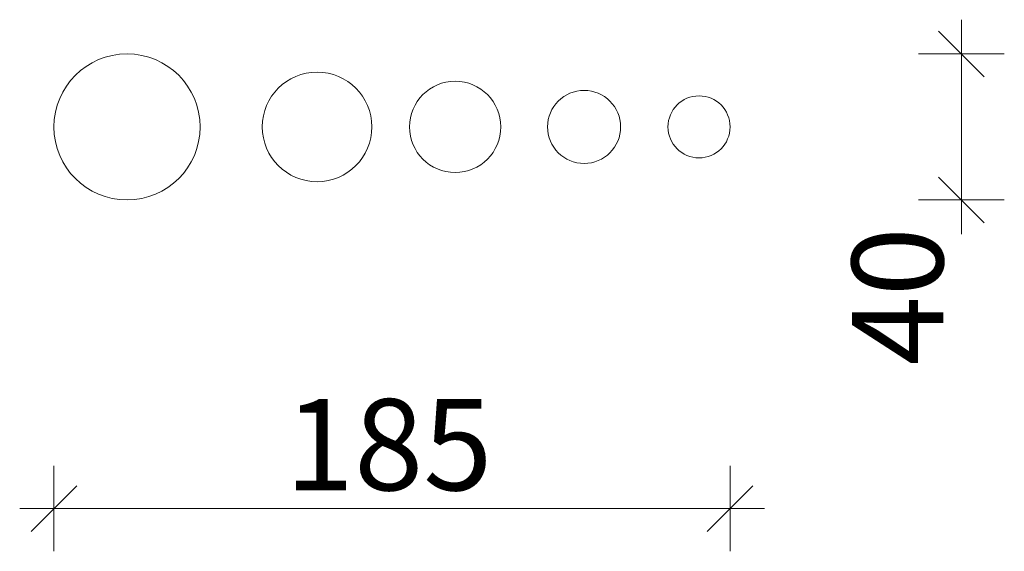
# Model space of a CAD drawing. Units: millimetres. Extents: x 520572 to 541772, y -18219 to 11681.
# Drawn here: x 529437 to 532132, y -4727 to -3271 of the extents above; entities that cross this region are included whole.
import ezdxf

# ---------------------------------------------------------------- set-up
doc = ezdxf.new("R2010")
doc.units = ezdxf.units.MM
doc.header["$MEASUREMENT"] = 0
doc.layers.add('A - sciany_Nr_pióra__2', color=7, linetype='Continuous', lineweight=13)
doc.layers.add('A - wymiary_Nr_pióra__161', color=7, linetype='Continuous', lineweight=5)
doc.layers.add('A - wymiary', color=7, linetype='Continuous')
doc.styles.add('GENERATED_STYLE_1', font='txt')
doc.dimstyles.new('GENERATED_STYLE__1', dxfattribs={"dimtxt": 250, "dimasz": 118.75, "dimexe": 0.18, "dimexo": 0, "dimgap": 0.09, "dimtad": 1, "dimtih": 1, "dimtoh": 1, "dimdec": 0, "dimlfac": 0.1, "dimzin": 0, "dimdsep": 46, "dimtxsty": 'GENERATED_STYLE_1', "dimblk": 'ARROWHEAD_6', "dimblk1": 'ARROWHEAD_6', "dimblk2": 'ARROWHEAD_6', "dimcen": 0.09, "dimclrd": 7, "dimclre": 7, "dimclrt": 7, "dimazin": 0, "dimtfac": 1, "dimtdec": 4, "dimtmove": 0, "dimatfit": 3, "dimfxl": 0, "dimtolj": 1, "dimtzin": 0, "dimarcsym": 0})
doc.dimstyles.new('GENERATED_STYLE__2', dxfattribs={"dimtxt": 250, "dimasz": 118.75, "dimexe": 0.18, "dimexo": 0, "dimgap": 0.09, "dimtad": 1, "dimdec": 0, "dimlfac": 0.1, "dimzin": 0, "dimdsep": 46, "dimtxsty": 'GENERATED_STYLE_1', "dimblk": 'ARROWHEAD_6', "dimblk1": 'ARROWHEAD_6', "dimblk2": 'ARROWHEAD_6', "dimcen": 0.09, "dimclrd": 7, "dimclre": 7, "dimclrt": 7, "dimazin": 0, "dimtfac": 1, "dimtdec": 4, "dimtmove": 0, "dimatfit": 3, "dimfxl": 0, "dimtolj": 1, "dimtzin": 0, "dimarcsym": 0})

# ---------------------------------------------------------------- blocks, each defined once
blk = doc.blocks.new('*D1')
at = {"layer": 'A - wymiary_Nr_pióra__161', "linetype": 'Continuous'}
for p, q in [((529530.3, -4727.5), (529530.3, -4493.1)), ((531381, -4727.5), (531381, -4493.1)), ((529592.8, -4547.8), (529467.8, -4672.8)), ((531318.5, -4672.8), (531443.5, -4547.8)), ((529436.6, -4610.3), (529530.3, -4610.3)), ((529530.3, -4610.3), (531381, -4610.3)), ((531381, -4610.3), (531474.8, -4610.3))]:
    blk.add_line(p, q, dxfattribs=at)
at = {"layer": 'A - wymiary_Nr_pióra__161', "insert": (530162.7, -4560.3), "char_height": 250, "attachment_point": 7, "style": 'GENERATED_STYLE_1'}
blk.add_mtext('\\A1;{\\fArial Unicode MS Europa Środkowa|b0|i0|c0|p34;185}', dxfattribs=at)
blk = doc.blocks.new('ARROWHEAD_6')
at = {"color": 0, "linetype": 'Continuous', "lineweight": 0}
for p, q in [((-0.5, -0.5), (0.5, 0.5)), ((0, 0), (-1, 0))]:
    blk.add_line(p, q, dxfattribs=at)
blk = doc.blocks.new('*D3')
at = {"layer": 'A - wymiary_Nr_pióra__161', "linetype": 'Continuous'}
for p, q in [((532014.3, -3365), (532014.3, -3271.3)), ((532076.8, -3427.5), (531951.8, -3302.5)), ((532131.5, -3365), (531897.1, -3365)), ((532014.3, -3765), (532014.3, -3365)), ((531951.8, -3702.5), (532076.8, -3827.5)), ((532131.5, -3765), (531897.1, -3765)), ((532014.3, -3858.8), (532014.3, -3765))]:
    blk.add_line(p, q, dxfattribs=at)
at = {"layer": 'A - wymiary_Nr_pióra__161', "insert": (531964.3, -4218.1), "char_height": 250, "attachment_point": 7, "rotation": 90, "style": 'GENERATED_STYLE_1'}
blk.add_mtext('\\A1;{\\fArial Unicode MS Europa Środkowa|b0|i0|c0|p34;40}', dxfattribs=at)

msp = doc.modelspace()

# ---------------------------------------------------------------- linework, layer by layer
at = {"layer": 'A - sciany_Nr_pióra__2', "linetype": 'Continuous'}
for centre, radius in [((529730.3, -3565), 200), ((530250.5, -3565), 150), ((530628.5, -3565), 125), ((530981.4, -3565), 100), ((531296, -3565), 85)]:
    msp.add_circle(centre, radius, dxfattribs=at)

# ---------------------------------------------------------------- dimensions: what is measured, and where the dimension line sits
at = {"layer": 'A - wymiary', "linetype": 'Continuous'}
dim = msp.add_linear_dim(base=(532014.3, -3365), p1=(529730.3, -3765), p2=(529730.3, -3365), angle=90, dimstyle='GENERATED_STYLE__2', dxfattribs=at)
dim.commit()
dim.dimension.update_dxf_attribs({"geometry": '*D3', "text_midpoint": (531839.3, -4028.4), "dimtype": 160, "text_rotation": 90})
dim = msp.add_linear_dim(base=(531381, -4610.3), p1=(529530.3, -3565), p2=(531381, -3565), dimstyle='GENERATED_STYLE__1', dxfattribs=at)
dim.commit()
dim.dimension.update_dxf_attribs({"geometry": '*D1', "text_midpoint": (530447.3, -4435.3), "dimtype": 160})

doc.saveas('drawing.dxf')
